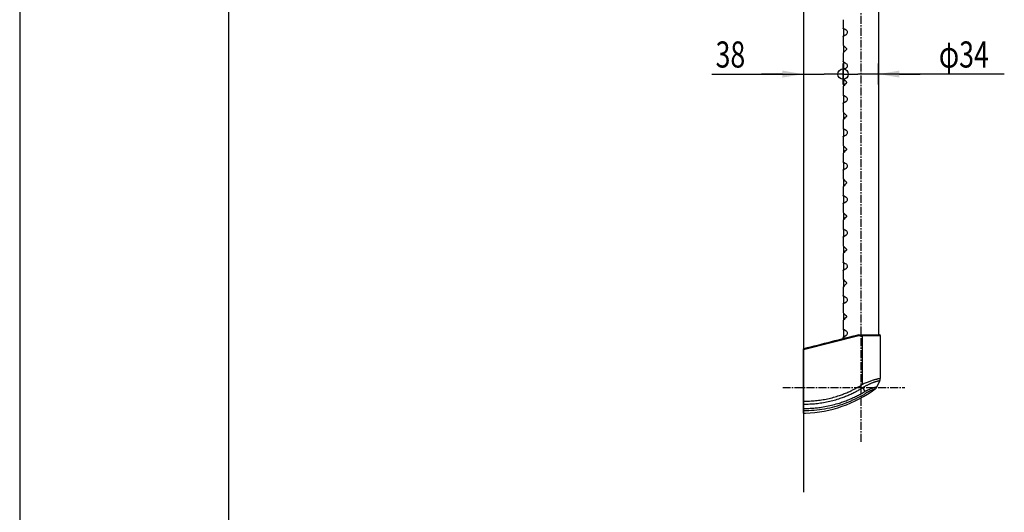
# Model space of a CAD drawing. Extents: x 0 to 2100, y 0 to 2970.
# Drawn here: x 0 to 943, y 957 to 1428 of the extents above; entities that cross this region are included whole.
import ezdxf

# ---------------------------------------------------------------- set-up
doc = ezdxf.new("R2010")
doc.units = 0
doc.header["$LTSCALE"] = 0.4
doc.linetypes.add('CENTER2', pattern=[28.575, 19.05, -3.175, 3.175, -3.175])
doc.layers.get('0').update_dxf_attribs({"linetype": 'CONTINUOUS'})
doc.layers.get('DEFPOINTS').update_dxf_attribs({"linetype": 'CONTINUOUS'})
for name, color, linetype in [('CENTER', 6, 'CENTER2'), ('COVER', 140, 'CONTINUOUS'), ('DIMPLE', 2, 'CONTINUOUS'), ('DIMS', 1, 'CONTINUOUS'), ('GENKYO', 3, 'CONTINUOUS'), ('HATCH', 9, 'CONTINUOUS'), ('KASAGI', 7, 'CONTINUOUS'), ('MODEL', 7, 'CONTINUOUS'), ('TITLE', 7, 'CONTINUOUS')]:
    doc.layers.add(name, color=color, linetype=linetype)
doc.styles.add('DIMS', font='romans.shx', dxfattribs={"width": 0.75, "bigfont": 'bigfont.shx'})

# ---------------------------------------------------------------- blocks, each defined once
blk = doc.blocks.new('*U21')
at = {"layer": 'DIMS', "color": 7, "style": 'DIMS', "width": 0.75}
blk.add_text('38', height=25, dxfattribs=at).set_placement((666.48, 1382.7))
blk = doc.blocks.new('_SMALL')
at = {"color": 0, "linetype": 'BYBLOCK'}
blk.add_circle((0, 0), 0.25, dxfattribs=at)
blk = doc.blocks.new('*U24')
at = {"layer": 'DIMS', "color": 7, "style": 'DIMS', "width": 0.75}
blk.add_text('φ34', height=25, dxfattribs=at).set_placement((880.31, 1382.7))

msp = doc.modelspace()

# ---------------------------------------------------------------- linework, layer by layer
at = {"layer": 'CENTER'}
for p, q in [((805.55, 1729.43), (805.55, 1023.47)), ((730.75, 1076.45), (847.75, 1076.45))]:
    msp.add_line(p, q, dxfattribs=at)
at = {"layer": 'COVER'}
for p, q in [((803.55, 1126.95), (823.67, 1126.95)), ((824.25, 1126.45), (824.25, 1085.1)), ((750.75, 1051.96), (750.75, 1113.5)), ((820.85, 1076.98), (823.74, 1082.91)), ((750.75, 1051.96), (752.68, 1052.01))]:
    msp.add_line(p, q, dxfattribs=at)
for centre, radius, start, end in [((275132.18, -1075936.75), 1111450.59, 104.28943664, 104.29224547), ((823.68, 1126.14), 0.812, 78.29644, 90.50409), ((823.73, 1126.35), 0.598, 63.65924, 78.38291), ((823.8, 1126.49), 0.434, 45.45513, 63.70914), ((823.75, 1126.45), 0.496, 29.80694, 44.93332), ((823.74, 1126.45), 0.509, 15.14626, 29.85374), ((823.75, 1126.45), 0.496, 0.06668, 15.19306), ((819.29, 1085.1), 4.96, 351.28458, 0.02326), ((748.39, 1171.93), 120, 272.04877, 306.22843), ((816.34, 1079.16), 5.01, 306.33813, 315.58873), ((816.32, 1079.19), 5.04, 315.5714, 324.76705), ((816.42, 1079.12), 4.92, 324.75082, 334.15545), ((819.23, 1085.11), 5.02, 334.07929, 342.70436), ((819.22, 1085.11), 5.03, 342.69442, 351.29371)]:
    msp.add_arc(centre, radius, start, end, dxfattribs=at)
at = {"layer": 'DEFPOINTS'}
msp.add_line((0, 2970), (0, 0), dxfattribs=at)
at = {"layer": 'DIMPLE'}
for p, q in [((788.55, 1428.5), (788.55, 1420.4)), ((788.55, 1420.4), (788.67, 1420.44)), ((788.63, 1420.23), (788.55, 1420.4)), ((788.86, 1419.92), (788.63, 1420.23)), ((788.67, 1420.44), (789.02, 1420.28)), ((789.05, 1419.71), (788.86, 1419.92)), ((789.02, 1420.28), (789.67, 1419.89)), ((789.05, 1420.26), (789.05, 1412.64)), ((789.67, 1419.89), (790.56, 1419.32)), ((790.56, 1419.32), (791.45, 1418.74)), ((791.45, 1418.74), (791.79, 1418.46)), ((792.16, 1414.92), (791.66, 1414.32)), ((791.79, 1418.46), (792.09, 1418.08)), ((792.09, 1418.08), (792.42, 1417.43)), ((792.43, 1415.48), (792.16, 1414.92)), ((792.42, 1417.43), (792.57, 1416.78)), ((792.57, 1416.08), (792.43, 1415.48)), ((792.57, 1416.78), (792.57, 1416.08)), ((788.55, 1412.49), (788.7, 1412.76)), ((788.55, 1412.49), (788.55, 1404.41)), ((788.57, 1412.45), (788.55, 1412.49)), ((788.85, 1412.53), (788.57, 1412.45)), ((788.7, 1412.76), (789.05, 1413.18)), ((789.4, 1412.84), (788.85, 1412.53)), ((790.3, 1413.4), (789.4, 1412.84)), ((791.45, 1414.16), (790.3, 1413.4)), ((791.66, 1414.32), (791.45, 1414.16)), ((788.55, 1404.41), (788.67, 1404.18)), ((788.56, 1396.54), (788.55, 1396.5)), ((788.55, 1396.5), (788.55, 1388.4)), ((788.59, 1396.6), (788.56, 1396.54)), ((788.9, 1397.02), (788.59, 1396.6)), ((788.67, 1404.18), (789.01, 1403.76)), ((789.49, 1397.67), (788.9, 1397.02)), ((789.01, 1403.76), (789.64, 1403.09)), ((789.05, 1403.72), (789.05, 1397.19)), ((790.37, 1398.55), (789.49, 1397.67)), ((789.64, 1403.09), (790.5, 1402.23)), ((791.48, 1399.61), (790.37, 1398.55)), ((790.5, 1402.23), (791.48, 1401.3)), ((791.48, 1401.3), (791.65, 1401.07)), ((791.59, 1399.74), (791.48, 1399.61)), ((791.71, 1399.96), (791.59, 1399.74)), ((791.65, 1401.07), (791.76, 1400.8)), ((791.78, 1400.21), (791.71, 1399.96)), ((791.76, 1400.8), (791.8, 1400.49)), ((791.8, 1400.49), (791.78, 1400.21)), ((788.55, 1388.4), (788.67, 1388.44)), ((788.63, 1388.23), (788.55, 1388.4)), ((788.86, 1387.92), (788.63, 1388.23)), ((788.67, 1388.44), (789.02, 1388.28)), ((789.05, 1387.71), (788.86, 1387.92)), ((789.02, 1388.28), (789.67, 1387.89)), ((789.05, 1388.26), (789.05, 1380.64)), ((789.67, 1387.89), (790.56, 1387.32)), ((790.56, 1387.32), (791.45, 1386.74)), ((791.45, 1386.74), (791.79, 1386.46)), ((791.79, 1386.46), (792.09, 1386.08)), ((788.55, 1380.49), (788.7, 1380.76)), ((788.55, 1380.49), (788.55, 1372.41)), ((788.57, 1380.45), (788.55, 1380.49)), ((788.85, 1380.53), (788.57, 1380.45)), ((788.7, 1380.76), (789.05, 1381.18)), ((789.4, 1380.84), (788.85, 1380.53)), ((790.3, 1381.4), (789.4, 1380.84)), ((791.45, 1382.16), (790.3, 1381.4)), ((791.66, 1382.32), (791.45, 1382.16)), ((792.16, 1382.92), (791.66, 1382.32)), ((792.09, 1386.08), (792.42, 1385.43)), ((792.43, 1383.48), (792.16, 1382.92)), ((792.42, 1385.43), (792.57, 1384.78)), ((792.57, 1384.08), (792.43, 1383.48)), ((792.57, 1384.78), (792.57, 1384.08)), ((788.55, 1372.41), (788.67, 1372.18)), ((788.67, 1372.18), (789.01, 1371.76)), ((789.01, 1371.76), (789.64, 1371.09)), ((789.05, 1371.72), (789.05, 1365.19)), ((789.64, 1371.09), (790.5, 1370.23)), ((791.48, 1367.61), (790.37, 1366.55)), ((790.5, 1370.23), (791.48, 1369.3)), ((791.48, 1369.3), (791.65, 1369.07)), ((791.59, 1367.74), (791.48, 1367.61)), ((791.71, 1367.96), (791.59, 1367.74)), ((791.65, 1369.07), (791.76, 1368.8)), ((791.78, 1368.21), (791.71, 1367.96)), ((791.76, 1368.8), (791.8, 1368.49)), ((791.8, 1368.49), (791.78, 1368.21)), ((788.56, 1364.54), (788.55, 1364.5)), ((788.55, 1364.5), (788.55, 1356.4)), ((788.59, 1364.6), (788.56, 1364.54)), ((788.9, 1365.02), (788.59, 1364.6)), ((789.49, 1365.67), (788.9, 1365.02)), ((790.37, 1366.55), (789.49, 1365.67)), ((788.55, 1356.4), (788.67, 1356.44)), ((788.63, 1356.23), (788.55, 1356.4)), ((788.55, 1348.49), (788.7, 1348.76)), ((788.55, 1348.49), (788.55, 1340.41)), ((788.57, 1348.45), (788.55, 1348.49)), ((788.85, 1348.53), (788.57, 1348.45)), ((788.86, 1355.92), (788.63, 1356.23)), ((788.67, 1356.44), (789.02, 1356.28)), ((788.7, 1348.76), (789.05, 1349.18)), ((789.4, 1348.84), (788.85, 1348.53)), ((789.05, 1355.71), (788.86, 1355.92)), ((789.02, 1356.28), (789.67, 1355.89)), ((789.05, 1356.26), (789.05, 1348.64)), ((790.3, 1349.4), (789.4, 1348.84)), ((789.67, 1355.89), (790.56, 1355.32)), ((791.45, 1350.16), (790.3, 1349.4)), ((790.56, 1355.32), (791.45, 1354.74)), ((791.45, 1354.74), (791.79, 1354.46)), ((791.66, 1350.32), (791.45, 1350.16)), ((792.16, 1350.92), (791.66, 1350.32)), ((791.79, 1354.46), (792.09, 1354.08)), ((792.09, 1354.08), (792.42, 1353.43)), ((792.43, 1351.48), (792.16, 1350.92)), ((792.42, 1353.43), (792.57, 1352.78)), ((792.57, 1352.08), (792.43, 1351.48)), ((792.57, 1352.78), (792.57, 1352.08)), ((788.55, 1340.41), (788.67, 1340.18)), ((788.67, 1340.18), (789.01, 1339.76)), ((789.01, 1339.76), (789.64, 1339.09)), ((789.05, 1339.72), (789.05, 1333.19)), ((789.64, 1339.09), (790.5, 1338.23)), ((788.56, 1332.54), (788.55, 1332.5)), ((788.55, 1332.5), (788.55, 1324.4)), ((788.59, 1332.6), (788.56, 1332.54)), ((788.9, 1333.02), (788.59, 1332.6)), ((789.49, 1333.67), (788.9, 1333.02)), ((790.37, 1334.55), (789.49, 1333.67)), ((791.48, 1335.61), (790.37, 1334.55)), ((790.5, 1338.23), (791.48, 1337.3)), ((791.48, 1337.3), (791.65, 1337.07)), ((791.59, 1335.74), (791.48, 1335.61)), ((791.71, 1335.96), (791.59, 1335.74)), ((791.65, 1337.07), (791.76, 1336.8)), ((791.78, 1336.21), (791.71, 1335.96)), ((791.76, 1336.8), (791.8, 1336.49)), ((791.8, 1336.49), (791.78, 1336.21)), ((788.55, 1324.4), (788.67, 1324.44)), ((788.63, 1324.23), (788.55, 1324.4)), ((788.86, 1323.92), (788.63, 1324.23)), ((788.67, 1324.44), (789.02, 1324.28)), ((789.05, 1323.71), (788.86, 1323.92)), ((789.02, 1324.28), (789.67, 1323.89)), ((789.05, 1324.26), (789.05, 1316.64)), ((789.67, 1323.89), (790.56, 1323.32)), ((790.56, 1323.32), (791.45, 1322.74)), ((791.45, 1322.74), (791.79, 1322.46)), ((791.79, 1322.46), (792.09, 1322.08)), ((792.09, 1322.08), (792.42, 1321.43)), ((792.42, 1321.43), (792.57, 1320.78)), ((792.57, 1320.78), (792.57, 1320.08)), ((788.55, 1316.49), (788.7, 1316.76)), ((788.55, 1316.49), (788.55, 1308.41)), ((788.57, 1316.45), (788.55, 1316.49)), ((788.85, 1316.53), (788.57, 1316.45)), ((788.7, 1316.76), (789.05, 1317.18)), ((789.4, 1316.84), (788.85, 1316.53)), ((790.3, 1317.4), (789.4, 1316.84)), ((791.45, 1318.16), (790.3, 1317.4)), ((791.66, 1318.32), (791.45, 1318.16)), ((792.16, 1318.92), (791.66, 1318.32)), ((792.43, 1319.48), (792.16, 1318.92)), ((792.57, 1320.08), (792.43, 1319.48)), ((788.55, 1308.41), (788.67, 1308.18)), ((788.67, 1308.18), (789.01, 1307.76)), ((789.49, 1301.67), (788.9, 1301.02)), ((789.01, 1307.76), (789.64, 1307.09)), ((789.05, 1307.72), (789.05, 1301.19)), ((790.37, 1302.55), (789.49, 1301.67)), ((789.64, 1307.09), (790.5, 1306.23)), ((791.48, 1303.61), (790.37, 1302.55)), ((790.5, 1306.23), (791.48, 1305.3)), ((791.48, 1305.3), (791.65, 1305.07)), ((791.59, 1303.74), (791.48, 1303.61)), ((791.71, 1303.96), (791.59, 1303.74)), ((791.65, 1305.07), (791.76, 1304.8)), ((791.78, 1304.21), (791.71, 1303.96)), ((791.76, 1304.8), (791.8, 1304.49)), ((791.8, 1304.49), (791.78, 1304.21)), ((788.56, 1300.54), (788.55, 1300.5)), ((788.55, 1300.5), (788.55, 1292.4)), ((788.55, 1292.4), (788.67, 1292.44)), ((788.63, 1292.23), (788.55, 1292.4)), ((788.59, 1300.6), (788.56, 1300.54)), ((788.9, 1301.02), (788.59, 1300.6)), ((788.86, 1291.92), (788.63, 1292.23)), ((788.67, 1292.44), (789.02, 1292.28)), ((789.05, 1291.71), (788.86, 1291.92)), ((789.02, 1292.28), (789.67, 1291.89)), ((789.05, 1292.26), (789.05, 1284.64)), ((788.55, 1284.49), (788.7, 1284.76)), ((788.55, 1284.49), (788.55, 1276.41)), ((788.57, 1284.45), (788.55, 1284.49)), ((788.85, 1284.53), (788.57, 1284.45)), ((788.7, 1284.76), (789.05, 1285.18)), ((789.4, 1284.84), (788.85, 1284.53)), ((790.3, 1285.4), (789.4, 1284.84)), ((789.67, 1291.89), (790.56, 1291.32)), ((791.45, 1286.16), (790.3, 1285.4)), ((790.56, 1291.32), (791.45, 1290.74)), ((791.45, 1290.74), (791.79, 1290.46)), ((791.66, 1286.32), (791.45, 1286.16)), ((792.16, 1286.92), (791.66, 1286.32)), ((791.79, 1290.46), (792.09, 1290.08)), ((792.09, 1290.08), (792.42, 1289.43)), ((792.43, 1287.48), (792.16, 1286.92)), ((792.42, 1289.43), (792.57, 1288.78)), ((792.57, 1288.08), (792.43, 1287.48)), ((792.57, 1288.78), (792.57, 1288.08)), ((788.55, 1276.41), (788.67, 1276.18)), ((788.67, 1276.18), (789.01, 1275.76)), ((789.01, 1275.76), (789.64, 1275.09)), ((789.05, 1275.72), (789.05, 1269.19)), ((789.64, 1275.09), (790.5, 1274.23)), ((790.5, 1274.23), (791.48, 1273.3)), ((791.48, 1273.3), (791.65, 1273.07)), ((791.65, 1273.07), (791.76, 1272.8)), ((788.56, 1268.54), (788.55, 1268.5)), ((788.55, 1268.5), (788.55, 1260.4)), ((788.59, 1268.6), (788.56, 1268.54)), ((788.9, 1269.02), (788.59, 1268.6)), ((789.49, 1269.67), (788.9, 1269.02)), ((790.37, 1270.55), (789.49, 1269.67)), ((791.48, 1271.61), (790.37, 1270.55)), ((791.59, 1271.74), (791.48, 1271.61)), ((791.71, 1271.96), (791.59, 1271.74)), ((791.78, 1272.21), (791.71, 1271.96)), ((791.76, 1272.8), (791.8, 1272.49)), ((791.8, 1272.49), (791.78, 1272.21)), ((788.55, 1260.4), (788.67, 1260.44)), ((788.63, 1260.23), (788.55, 1260.4)), ((788.86, 1259.92), (788.63, 1260.23)), ((788.67, 1260.44), (789.02, 1260.28)), ((789.05, 1259.71), (788.86, 1259.92)), ((789.02, 1260.28), (789.67, 1259.89)), ((789.05, 1260.26), (789.05, 1252.64)), ((789.67, 1259.89), (790.56, 1259.32)), ((790.56, 1259.32), (791.45, 1258.74)), ((791.45, 1258.74), (791.79, 1258.46)), ((791.66, 1254.32), (791.45, 1254.16)), ((792.16, 1254.92), (791.66, 1254.32)), ((791.79, 1258.46), (792.09, 1258.08)), ((792.09, 1258.08), (792.42, 1257.43)), ((792.43, 1255.48), (792.16, 1254.92)), ((792.42, 1257.43), (792.57, 1256.78)), ((792.57, 1256.08), (792.43, 1255.48)), ((792.57, 1256.78), (792.57, 1256.08)), ((788.55, 1252.49), (788.7, 1252.76)), ((788.55, 1252.49), (788.55, 1244.41)), ((788.57, 1252.45), (788.55, 1252.49)), ((788.85, 1252.53), (788.57, 1252.45)), ((788.7, 1252.76), (789.05, 1253.18)), ((789.4, 1252.84), (788.85, 1252.53)), ((790.3, 1253.4), (789.4, 1252.84)), ((791.45, 1254.16), (790.3, 1253.4)), ((788.55, 1244.41), (788.67, 1244.18)), ((788.56, 1236.54), (788.55, 1236.5)), ((788.55, 1236.5), (788.55, 1228.4)), ((788.59, 1236.6), (788.56, 1236.54)), ((788.9, 1237.02), (788.59, 1236.6)), ((788.67, 1244.18), (789.01, 1243.76)), ((789.49, 1237.67), (788.9, 1237.02)), ((789.01, 1243.76), (789.64, 1243.09)), ((789.05, 1243.72), (789.05, 1237.19)), ((790.37, 1238.55), (789.49, 1237.67)), ((789.64, 1243.09), (790.5, 1242.23)), ((791.48, 1239.61), (790.37, 1238.55)), ((790.5, 1242.23), (791.48, 1241.3)), ((791.48, 1241.3), (791.65, 1241.07)), ((791.59, 1239.74), (791.48, 1239.61)), ((791.71, 1239.96), (791.59, 1239.74)), ((791.65, 1241.07), (791.76, 1240.8)), ((791.78, 1240.21), (791.71, 1239.96)), ((791.76, 1240.8), (791.8, 1240.49)), ((791.8, 1240.49), (791.78, 1240.21)), ((788.55, 1228.4), (788.67, 1228.44)), ((788.63, 1228.23), (788.55, 1228.4)), ((788.86, 1227.92), (788.63, 1228.23)), ((788.67, 1228.44), (789.02, 1228.28)), ((789.05, 1227.71), (788.86, 1227.92)), ((789.02, 1228.28), (789.67, 1227.89)), ((789.05, 1228.26), (789.05, 1220.64)), ((789.67, 1227.89), (790.56, 1227.32)), ((790.56, 1227.32), (791.45, 1226.74)), ((791.45, 1226.74), (791.79, 1226.46)), ((791.79, 1226.46), (792.09, 1226.08)), ((792.09, 1226.08), (792.42, 1225.43)), ((788.55, 1220.49), (788.7, 1220.76)), ((788.55, 1220.49), (788.55, 1212.41)), ((788.57, 1220.45), (788.55, 1220.49)), ((788.85, 1220.53), (788.57, 1220.45)), ((788.7, 1220.76), (789.05, 1221.18)), ((789.4, 1220.84), (788.85, 1220.53)), ((790.3, 1221.4), (789.4, 1220.84)), ((791.45, 1222.16), (790.3, 1221.4)), ((791.66, 1222.32), (791.45, 1222.16)), ((792.16, 1222.92), (791.66, 1222.32)), ((792.43, 1223.48), (792.16, 1222.92)), ((792.42, 1225.43), (792.57, 1224.78)), ((792.57, 1224.08), (792.43, 1223.48)), ((792.57, 1224.78), (792.57, 1224.08)), ((788.55, 1212.41), (788.67, 1212.18)), ((788.67, 1212.18), (789.01, 1211.76)), ((789.01, 1211.76), (789.64, 1211.09)), ((789.05, 1211.72), (789.05, 1205.19)), ((789.64, 1211.09), (790.5, 1210.23)), ((791.48, 1207.61), (790.37, 1206.55)), ((790.5, 1210.23), (791.48, 1209.3)), ((791.48, 1209.3), (791.65, 1209.07)), ((791.59, 1207.74), (791.48, 1207.61)), ((791.71, 1207.96), (791.59, 1207.74)), ((791.65, 1209.07), (791.76, 1208.8)), ((791.78, 1208.21), (791.71, 1207.96)), ((791.76, 1208.8), (791.8, 1208.49)), ((791.8, 1208.49), (791.78, 1208.21)), ((788.56, 1204.54), (788.55, 1204.5)), ((788.55, 1204.5), (788.55, 1196.4)), ((788.59, 1204.6), (788.56, 1204.54)), ((788.9, 1205.02), (788.59, 1204.6)), ((789.49, 1205.67), (788.9, 1205.02)), ((790.37, 1206.55), (789.49, 1205.67)), ((788.55, 1196.4), (788.67, 1196.44)), ((788.63, 1196.23), (788.55, 1196.4)), ((788.55, 1188.49), (788.7, 1188.76)), ((788.55, 1188.49), (788.55, 1180.41)), ((788.57, 1188.45), (788.55, 1188.49)), ((788.85, 1188.53), (788.57, 1188.45)), ((788.86, 1195.92), (788.63, 1196.23)), ((788.67, 1196.44), (789.02, 1196.28)), ((788.7, 1188.76), (789.05, 1189.18)), ((789.4, 1188.84), (788.85, 1188.53)), ((789.05, 1195.71), (788.86, 1195.92)), ((789.02, 1196.28), (789.67, 1195.89)), ((789.05, 1196.26), (789.05, 1188.64)), ((790.3, 1189.4), (789.4, 1188.84)), ((789.67, 1195.89), (790.56, 1195.32)), ((791.45, 1190.16), (790.3, 1189.4)), ((790.56, 1195.32), (791.45, 1194.74)), ((791.45, 1194.74), (791.79, 1194.46)), ((791.66, 1190.32), (791.45, 1190.16)), ((792.16, 1190.92), (791.66, 1190.32)), ((791.79, 1194.46), (792.09, 1194.08)), ((792.09, 1194.08), (792.42, 1193.43)), ((792.43, 1191.48), (792.16, 1190.92)), ((792.42, 1193.43), (792.57, 1192.78)), ((792.57, 1192.08), (792.43, 1191.48)), ((792.57, 1192.78), (792.57, 1192.08)), ((788.55, 1180.41), (788.67, 1180.18)), ((788.67, 1180.18), (789.01, 1179.76)), ((789.01, 1179.76), (789.64, 1179.09)), ((789.05, 1179.72), (789.05, 1173.19)), ((789.64, 1179.09), (790.5, 1178.23)), ((788.56, 1172.54), (788.55, 1172.5)), ((788.55, 1172.5), (788.55, 1164.4)), ((788.59, 1172.6), (788.56, 1172.54)), ((788.9, 1173.02), (788.59, 1172.6)), ((789.49, 1173.67), (788.9, 1173.02)), ((790.37, 1174.55), (789.49, 1173.67)), ((791.48, 1175.61), (790.37, 1174.55)), ((790.5, 1178.23), (791.48, 1177.3)), ((791.48, 1177.3), (791.65, 1177.07)), ((791.59, 1175.74), (791.48, 1175.61)), ((791.71, 1175.96), (791.59, 1175.74)), ((791.65, 1177.07), (791.76, 1176.8)), ((791.78, 1176.21), (791.71, 1175.96)), ((791.76, 1176.8), (791.8, 1176.49)), ((791.8, 1176.49), (791.78, 1176.21)), ((788.55, 1164.4), (788.67, 1164.44)), ((788.63, 1164.23), (788.55, 1164.4)), ((788.86, 1163.92), (788.63, 1164.23)), ((788.67, 1164.44), (789.02, 1164.28)), ((789.05, 1163.71), (788.86, 1163.92)), ((789.02, 1164.28), (789.67, 1163.89)), ((789.05, 1164.26), (789.05, 1156.64)), ((789.67, 1163.89), (790.56, 1163.32)), ((790.56, 1163.32), (791.45, 1162.74)), ((791.45, 1162.74), (791.79, 1162.46)), ((791.79, 1162.46), (792.09, 1162.08)), ((792.09, 1162.08), (792.42, 1161.43)), ((792.42, 1161.43), (792.57, 1160.78)), ((792.57, 1160.08), (792.43, 1159.48)), ((792.57, 1160.78), (792.57, 1160.08)), ((788.55, 1156.49), (788.7, 1156.76)), ((788.55, 1156.49), (788.55, 1148.41)), ((788.57, 1156.45), (788.55, 1156.49)), ((788.85, 1156.53), (788.57, 1156.45)), ((788.7, 1156.76), (789.05, 1157.18)), ((789.4, 1156.84), (788.85, 1156.53)), ((790.3, 1157.4), (789.4, 1156.84)), ((791.45, 1158.16), (790.3, 1157.4)), ((791.66, 1158.32), (791.45, 1158.16)), ((792.16, 1158.92), (791.66, 1158.32)), ((792.43, 1159.48), (792.16, 1158.92)), ((788.55, 1148.41), (788.67, 1148.18)), ((788.67, 1148.18), (789.01, 1147.76)), ((789.49, 1141.67), (788.9, 1141.02)), ((789.01, 1147.76), (789.64, 1147.09)), ((789.05, 1147.72), (789.05, 1141.19)), ((790.37, 1142.55), (789.49, 1141.67)), ((789.64, 1147.09), (790.5, 1146.23)), ((791.48, 1143.61), (790.37, 1142.55)), ((790.5, 1146.23), (791.48, 1145.3)), ((791.48, 1145.3), (791.65, 1145.07)), ((791.59, 1143.74), (791.48, 1143.61)), ((791.71, 1143.96), (791.59, 1143.74)), ((791.65, 1145.07), (791.76, 1144.8)), ((791.78, 1144.21), (791.71, 1143.96)), ((791.76, 1144.8), (791.8, 1144.49)), ((791.8, 1144.49), (791.78, 1144.21)), ((788.56, 1140.54), (788.55, 1140.5)), ((788.55, 1140.5), (788.55, 1132.4)), ((788.55, 1132.4), (788.67, 1132.44)), ((788.63, 1132.23), (788.55, 1132.4)), ((788.59, 1140.6), (788.56, 1140.54)), ((788.9, 1141.02), (788.59, 1140.6)), ((788.86, 1131.92), (788.63, 1132.23)), ((788.67, 1132.44), (789.02, 1132.28)), ((789.05, 1131.71), (788.86, 1131.92)), ((789.02, 1132.28), (789.67, 1131.89)), ((789.05, 1132.26), (789.05, 1124.64)), ((789.05, 1132.26), (789.05, 1124.64)), ((789.67, 1131.89), (790.56, 1131.32)), ((788.55, 1124.49), (788.7, 1124.76)), ((788.55, 1124.49), (788.7, 1124.76)), ((788.55, 1124.49), (788.55, 1123.13)), ((788.57, 1124.45), (788.55, 1124.49)), ((788.57, 1124.45), (788.55, 1124.49)), ((788.85, 1124.53), (788.57, 1124.45)), ((788.85, 1124.53), (788.57, 1124.45)), ((788.7, 1124.76), (789.05, 1125.18)), ((788.7, 1124.76), (789.05, 1125.18)), ((789.4, 1124.84), (788.85, 1124.53)), ((789.4, 1124.84), (788.85, 1124.53)), ((790.3, 1125.4), (789.4, 1124.84)), ((790.3, 1125.4), (789.4, 1124.84)), ((791.45, 1126.16), (790.3, 1125.4)), ((791.45, 1126.16), (790.3, 1125.4)), ((790.56, 1131.32), (791.45, 1130.74)), ((791.45, 1130.74), (791.79, 1130.46)), ((791.45, 1130.74), (791.79, 1130.46)), ((791.66, 1126.32), (791.45, 1126.16)), ((791.66, 1126.32), (791.45, 1126.16)), ((792.16, 1126.92), (791.66, 1126.32)), ((792.16, 1126.92), (791.66, 1126.32)), ((791.79, 1130.46), (792.09, 1130.08)), ((791.79, 1130.46), (792.09, 1130.08)), ((792.09, 1130.08), (792.42, 1129.43)), ((792.09, 1130.08), (792.42, 1129.43)), ((792.43, 1127.48), (792.16, 1126.92)), ((792.43, 1127.48), (792.16, 1126.92)), ((792.42, 1129.43), (792.57, 1128.78)), ((792.42, 1129.43), (792.57, 1128.78)), ((792.57, 1128.08), (792.43, 1127.48)), ((792.57, 1128.08), (792.43, 1127.48)), ((792.57, 1128.78), (792.57, 1128.08)), ((792.57, 1128.78), (792.57, 1128.08))]:
    msp.add_line(p, q, dxfattribs=at)
at = {"layer": 'DIMS'}
for p, q in [((788.55, 1374.5), (788.55, 1386.45)), ((788.55, 1366.4), (788.55, 1386.45)), ((822.55, 1366.61), (822.55, 1386.45)), ((662.91, 1376.45), (750.55, 1376.45)), ((730.55, 1376.45), (710.55, 1376.45)), ((750.55, 1376.45), (770.55, 1376.45)), ((788.55, 1376.45), (770.55, 1376.45)), ((788.55, 1376.45), (802.55, 1376.45)), ((822.55, 1376.45), (802.55, 1376.45)), ((942.99, 1376.45), (822.55, 1376.45)), ((842.55, 1376.45), (862.55, 1376.45))]:
    msp.add_line(p, q, dxfattribs=at)
for points in [[(730.55, 1379.78), (730.55, 1373.12), (750.55, 1376.45)], [(842.55, 1379.78), (842.55, 1373.12), (822.55, 1376.45)]]:
    msp.add_solid(points, dxfattribs=at)
at = {"layer": 'GENKYO'}
msp.add_line((750.55, 1776.45), (750.55, 976.45), dxfattribs=at)
at = {"layer": 'HATCH'}
for p, q in [((750.75, 1112.98), (803.59, 1126.43)), ((803.71, 1126.45), (806.99, 1126.45)), ((806.99, 1126.45), (824.25, 1126.45)), ((806.99, 1126.45), (806.99, 1079.38)), ((823.92, 1085.05), (824, 1085.07)), ((824, 1085.07), (824.08, 1085.08)), ((824.08, 1085.08), (824.16, 1085.09)), ((824.16, 1085.09), (824.19, 1085.1)), ((824.19, 1085.1), (824.22, 1085.1)), ((809.61, 1072.77), (807.59, 1076.46)), ((819.19, 1075.09), (818.94, 1075.01)), ((819.23, 1075.1), (819.19, 1075.09)), ((820.4, 1076.87), (820.1, 1076.81)), ((820.77, 1076.94), (820.71, 1076.93)), ((823.23, 1082.82), (823.35, 1082.84)), ((823.35, 1082.84), (823.46, 1082.87)), ((750.76, 1056.48), (750.75, 1056.48)), ((750.75, 1056.48), (750.75, 1056.48)), ((750.76, 1056.48), (750.76, 1056.48))]:
    msp.add_line(p, q, dxfattribs=at)
for centre, radius, start, end in [((833.2, 1034.56), 51.35, 102.59429, 103.78525), ((828.81, 1054.19), 31.24, 100.63522, 102.59371), ((841.79, 984.54), 102.09, 100.41151, 100.57768), ((836.43, 1013.71), 72.43, 100.17732, 100.41151), ((833.55, 1029.76), 56.13, 99.87508, 100.17732), ((824.25, 1084.91), 0.196, 90.44075, 98.81791), ((750.8, 1168.69), 105.52, 295.91212, 297.82518), ((750.9, 1168.51), 105.32, 297.82478, 299.74219), ((751.17, 1168.04), 104.77, 299.74179, 301.66889), ((750.5, 1169.44), 109.11, 299.64866, 301.54854), ((803.06, 1083.84), 5.87, 302.10718, 305.2438), ((811.62, 1071.72), 8.96, 123.18879, 125.24242), ((808.09, 1077.12), 2.51, 115.89262, 123.19313), ((845.27, 999), 89.03, 114.16559, 115.46501), ((824.59, 1048.74), 32.51, 120.0906, 121.52276), ((829.69, 1039.93), 42.7, 119.00017, 120.08929), ((843.49, 1002.98), 84.67, 112.79933, 114.16569), ((839.75, 1021.79), 63.44, 118.2647, 118.99959), ((845.94, 1010.35), 76.45, 117.27756, 118.29202), ((841.92, 1006.69), 80.64, 111.36482, 112.79941), ((847.1, 1008.1), 78.98, 116.29568, 117.27759), ((848.29, 1005.7), 81.66, 115.34599, 116.29571), ((848.15, 990.96), 97.56, 110.40202, 111.40289), ((838.28, 1026.85), 58.26, 114.32639, 115.36044), ((836.4, 1022.55), 63.85, 108.87272, 110.40231), ((835.38, 1033.27), 51.22, 113.15014, 114.32645), ((833.06, 1030.29), 48.41, 111.57558, 112.65207), ((833.2, 1038.37), 45.66, 111.8309, 113.15017), ((826.47, 1046.96), 30.48, 109.86612, 111.57566), ((831.06, 1038.16), 47.36, 106.8111, 108.87293), ((822.7, 1057.27), 19.5, 108.05917, 109.74514), ((830.78, 1044.46), 39.12, 110.51319, 111.85466), ((828.42, 1039.74), 37.95, 107.19249, 108.05916), ((827.44, 1053.37), 29.6, 108.74092, 110.51345), ((1019.31, 422.79), 683.75, 107.14445, 107.19255), ((826.06, 1054.51), 30.26, 105.02622, 106.70009), ((894.35, 830.59), 257.24, 107.16737, 107.3252), ((825.57, 1058.88), 23.78, 106.53472, 108.74099), ((833.23, 1027.8), 57.92, 104.15142, 105.02621), ((826.4, 1050.56), 27, 105.66194, 107.16765), ((830.34, 1038.03), 38.7, 107.14745, 107.5414), ((891.8, 835.46), 256.81, 106.36209, 106.51316), ((981.15, 441.15), 662.93, 104.07505, 104.15148), ((822.93, 1062.93), 14.16, 102.79613, 105.66362), ((819.06, 1075.74), 0.657, 284.99643, 289.01932), ((819.24, 1075.24), 0.134, 287.84911, 303.5321), ((852.96, 967.75), 118.93, 106.03591, 106.3621), ((823.12, 1061.83), 15.28, 101.40992, 102.58076), ((855.64, 943.11), 145.51, 103.78526, 104.20576), ((841.48, 1007.69), 77.38, 105.53457, 106.03591), ((817.54, 1091.04), 14.46, 281.44279, 282.67981), ((834.98, 1031.17), 53.02, 105.00303, 105.56557), ((820.66, 1077.45), 0.513, 281.56573, 287.84225), ((820.81, 1077.01), 0.0536, 281.92054, 319.71509), ((828.21, 1056.44), 26.86, 103.89273, 105.00313), ((826.08, 1065.06), 17.97, 102.23359, 103.89273), ((830.11, 1046.33), 37.13, 101.68108, 102.18582), ((830.5, 1044.44), 39.06, 101.20135, 101.68108), ((830.92, 1042.33), 41.22, 100.74665, 101.20134), ((826.17, 1068.25), 14.86, 100.0409, 100.48691), ((823.26, 1084.55), 1.69, 280.58915, 282.47923), ((823.89, 1081.73), 1.2, 99.49998, 102.39896), ((823.75, 1082.55), 0.367, 90.89053, 99.79177), ((752.09, 1166.27), 102.8, 278.91493, 282.1712), ((752.05, 1166.43), 102.97, 282.16924, 285.42305), ((752.28, 1165.65), 102.15, 285.4211, 288.6986), ((752.11, 1165.87), 105.2, 285.43866, 288.70803), ((752.77, 1164.13), 100.55, 288.7068, 291.15002), ((752.58, 1164.46), 103.71, 288.71547, 291.14861), ((752.09, 1165.89), 102.44, 291.14924, 293.54871), ((751.83, 1166.38), 105.77, 291.14784, 293.53493), ((750.89, 1169.18), 114.72, 290.32189, 295.55454), ((751.53, 1167.18), 103.85, 293.54791, 295.91412), ((750.34, 1170.58), 114.31, 292.17664, 294.43756), ((751.21, 1167.81), 107.34, 293.53413, 295.88558), ((746.27, 1179.54), 124.16, 294.43528, 296.38057), ((749.92, 1170.48), 110.29, 295.88305, 297.76234), ((751.03, 1168.9), 114.4, 295.55191, 300.79904), ((750.12, 1170.11), 109.87, 297.76196, 299.64903), ((746.76, 1178.55), 123.05, 296.38011, 298.34293), ((747.49, 1177.2), 121.51, 298.34247, 300.32889), ((798.15, 1090.52), 21.12, 300.44916, 301.24913), ((823.49, 1048.77), 27.72, 120.63979, 121.24909), ((813.59, 1065.47), 8.31, 118.61385, 120.64114), ((818.77, 1055.86), 19.22, 116.62145, 118.44716), ((795.04, 1094.99), 28.38, 300.87912, 301.48326), ((838.17, 1024.56), 54.2, 121.16691, 121.48325), ((817.29, 1059.08), 13.86, 119.93003, 121.16688), ((822.65, 1048.12), 27.88, 115.36268, 116.62133), ((823.57, 1048.08), 26.52, 118.8845, 119.82631), ((832.44, 1027.47), 50.73, 114.67105, 115.36275), ((830.33, 1035.82), 40.52, 118.2681, 118.88448), ((851.79, 995.91), 85.84, 117.97712, 118.26811), ((861.06, 965.46), 119.04, 114.32364, 114.73084), ((937.87, 834.29), 268.95, 117.9005, 118.02043), ((860.04, 981.29), 102.62, 117.58619, 117.9005), ((847.8, 994.8), 86.83, 113.76548, 114.32362), ((841.89, 1016.03), 63.42, 117.07757, 117.58618), ((840.37, 1011.67), 68.4, 113.05681, 113.76543), ((846.57, 1006.97), 73.62, 116.24309, 117.11181), ((859.51, 966.9), 117.09, 112.65197, 113.0969), ((833.18, 1034.14), 43.33, 114.76688, 116.2434), ((827.85, 1045.68), 30.62, 112.67863, 114.76718), ((840.71, 1014.91), 63.97, 111.91948, 112.68141), ((829.72, 1042.24), 34.51, 110.5065, 111.91986), ((825.87, 1052.52), 23.53, 108.43589, 110.50709), ((824.39, 1056.87), 18.94, 107.54152, 108.34643), ((752.04, 1166.38), 102.91, 269.27903, 272.49448), ((752.17, 1164.65), 103.98, 269.21672, 272.4667), ((751.48, 1167.08), 110.6, 269.62964, 269.90201), ((751.48, 1167.12), 110.64, 269.90201, 270.17428), ((751.48, 1167.16), 110.68, 270.17428, 270.44646), ((751.47, 1166.8), 110.32, 270.44996, 272.90948), ((752.03, 1166.85), 103.38, 272.49261, 275.69588), ((752.13, 1165.59), 104.92, 272.46483, 275.68825), ((751.4, 1168.33), 111.86, 272.90866, 275.33551), ((751.18, 1168.22), 113.71, 274.88166, 279.97778), ((751.31, 1169.29), 112.82, 275.33468, 277.73981), ((752.08, 1166.37), 102.9, 275.69401, 278.91003), ((752.14, 1165.55), 104.88, 275.68637, 278.90838), ((751.6, 1167.11), 110.61, 277.7413, 281.01795), ((752.1, 1165.77), 105.1, 278.91315, 282.18519), ((751.13, 1168.52), 114.02, 279.97543, 285.05857), ((751.54, 1167.45), 110.96, 281.01595, 284.28533), ((751.98, 1166.32), 105.66, 282.1832, 285.44065), ((751.73, 1166.74), 110.22, 284.28333, 287.57209), ((751.09, 1168.61), 114.11, 285.06384, 290.32449), ((751.29, 1168.05), 111.61, 287.57889, 289.89448), ((750.75, 1169.57), 113.22, 289.89378, 292.17735), ((751.27, 1167.12), 112.61, 269.73721, 274.88386)]:
    msp.add_arc(centre, radius, start, end, dxfattribs=at)
at = {"layer": 'KASAGI'}
msp.add_line((822.55, 1625.95), (822.55, 1126.95), dxfattribs=at)
at = {"layer": 'MODEL'}
for p, q in [((750.55, 1113.45), (750.75, 1113.5)), ((750.55, 1113.45), (750.55, 1053.49)), ((750.75, 1053.49), (750.55, 1053.49))]:
    msp.add_line(p, q, dxfattribs=at)
at = {"layer": 'TITLE'}
msp.add_line((200, 2843.75), (200, 126.25), dxfattribs=at)

# ---------------------------------------------------------------- block references
for name in ['*U21', '*U24']:
    msp.add_blockref(name, (0, 0))
at = {"layer": 'DIMS', "xscale": 20, "yscale": 20, "zscale": 20}
msp.add_blockref('_SMALL', (788.55, 1376.45), dxfattribs=at)
msp.add_blockref('_SMALL', (788.55, 1376.45), dxfattribs=at)

doc.saveas('drawing.dxf')
